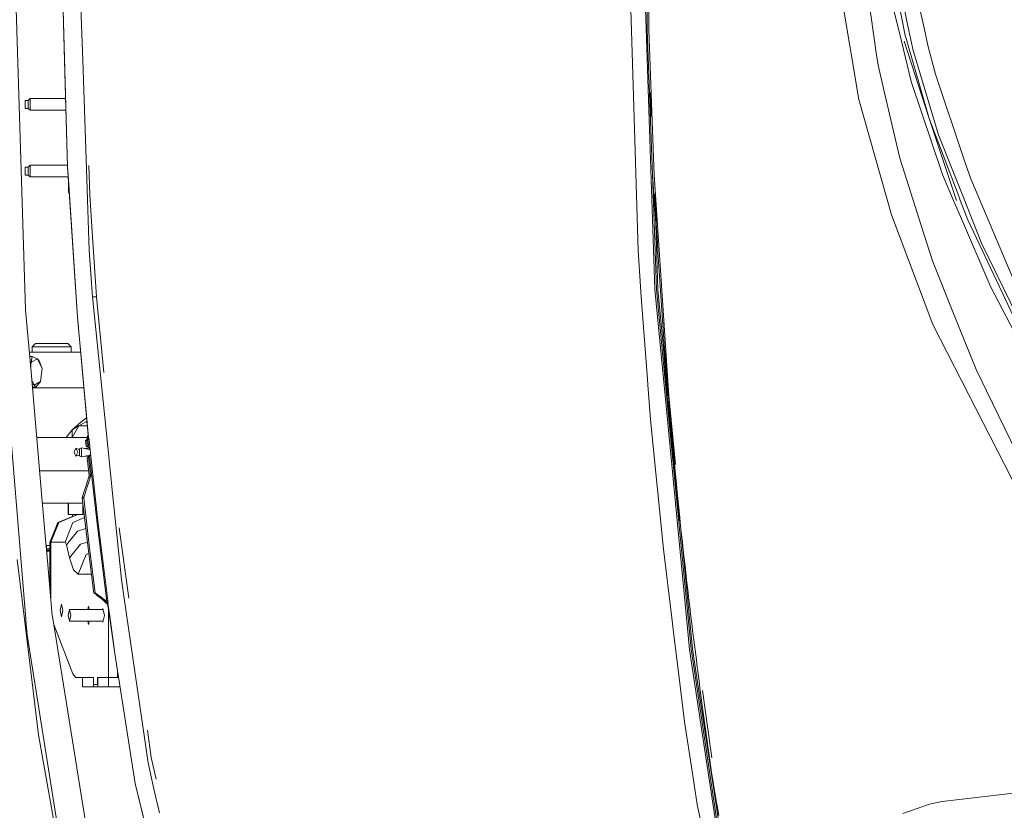
# Model space of a CAD drawing. Units: millimetres. Extents: x 655 to 9307, y -1525 to 1647.
# Drawn here: x 2124 to 2803, y -647 to -102 of the extents above; entities that cross this region are included whole.
import ezdxf

# ---------------------------------------------------------------- set-up
doc = ezdxf.new("R2010")
doc.units = ezdxf.units.MM
doc.layers.add('1', color=7, linetype='Continuous', true_color=0xffffff)

msp = doc.modelspace()

# ---------------------------------------------------------------- linework, layer by layer
at = {"layer": '1', "color": 18, "linetype": 'Continuous', "lineweight": 13}
for p, q in [((2128.169149, -301.742345), (2118.54133, 0)), ((2167.558044, -129.433811), (2163.157791, 0)), ((2548.080295, -184.356928), (2542.434782, 0)), ((2558.437914, -184.113577), (2552.325338, 0)), ((2557.398647, 0.011649), (2557.739347, -108.659968)), ((2156.858295, -194.705844), (2151.783317, -19.344382)), ((2151.805967, -19.344078), (2155.001968, -129.806817)), ((2734.542698, -112.586893), (2723.817676, -59.330232)), ((2556.55094, -66.955007), (2556.681246, -108.657293)), ((2735.669464, -102.53337), (2728.093952, -66.304348)), ((2688.447326, -73.067933), (2702.482313, -156.537995)), ((2706.85181, -70.843585), (2714.530081, -124.324851)), ((2724.204153, -85.009173), (2732.0517, -117.319852)), ((2745.118946, -96.126556), (2747.718185, -108.394988)), ((2735.669464, -102.53337), (2738.351911, -115.361996)), ((2747.718185, -108.394988), (2750.25782, -120.382503)), ((2556.681246, -108.657293), (2560.335487, -208.616897)), ((2557.739347, -108.659968), (2561.19594, -202.908874)), ((2734.542698, -112.586893), (2735.476822, -115.8178)), ((2739.936203, -122.938551), (2738.351911, -115.361996)), ((2732.0517, -117.319852), (2733.232111, -122.180462)), ((2751.058429, -169.701084), (2733.687967, -116.496444)), ((2735.596508, -116.231196), (2735.476822, -115.8178)), ((2751.058429, -169.701084), (2735.596508, -116.231196)), ((2755.380481, -139.131382), (2750.25782, -120.382503)), ((2714.530081, -124.324851), (2715.762228, -132.906765)), ((2733.232111, -122.180462), (2738.59176, -144.248337)), ((2739.936203, -122.938551), (2757.462353, -181.052297)), ((2155.001968, -129.806817), (2157.122701, -203.10463)), ((2167.558044, -129.433811), (2170.347065, -211.479276)), ((2715.762228, -132.906765), (2720.176071, -151.943997)), ((2775.398105, -199.033186), (2755.380481, -139.131382)), ((2738.59176, -144.248337), (2760.061115, -208.295822)), ((2131.311268, -156.000003), (2129.811376, -157.250002)), ((2131.311268, -160.732046), (2131.311268, -156.000003)), ((2155.738144, -156.000003), (2131.311268, -156.000003)), ((2559.051126, -158.369824), (2558.812231, -151.68862)), ((2720.176071, -151.943997), (2730.665296, -197.183415)), ((2127.811283, -159.999996), (2127.811283, -157.250002)), ((2129.811376, -157.250002), (2127.811283, -157.250002)), ((2127.811283, -162.750006), (2127.811283, -159.999996)), ((2129.811376, -162.750006), (2127.811283, -162.750006)), ((2129.811376, -157.250002), (2129.811376, -160.503283)), ((2129.811376, -160.503283), (2129.811376, -161.375001)), ((2129.811376, -161.375001), (2129.811376, -162.750006)), ((2131.311268, -164.000005), (2129.811376, -162.750006)), ((2131.311268, -162), (2131.311268, -160.732046)), ((2131.311268, -162), (2131.311268, -164.000005)), ((2559.174389, -161.710277), (2559.051126, -158.369824)), ((2559.428304, -168.3909), (2559.174389, -161.710277)), ((2724.917978, -236.286148), (2702.482313, -156.537995)), ((2155.969665, -164.000005), (2131.311268, -164.000005)), ((2751.058429, -169.701084), (2772.065967, -225.139171)), ((2751.058429, -169.701084), (2769.823402, -226.382181)), ((2767.760128, -207.067594), (2757.462353, -181.052297)), ((2548.080295, -184.356928), (2550.422519, -260.842979)), ((2558.437914, -184.113577), (2561.873525, -287.591875)), ((2157.101482, -203.105599), (2156.858295, -194.705844)), ((2127.811283, -206), (2127.811283, -203.250006)), ((2129.811376, -203.250006), (2127.811283, -203.250006)), ((2131.311268, -202.000007), (2129.811376, -203.250006)), ((2129.811376, -203.250006), (2129.811376, -206.503287)), ((2131.311268, -206.73205), (2131.311268, -202.000007)), ((2157.069473, -202.000007), (2131.311268, -202.000007)), ((2163.980097, -306.667894), (2157.101482, -203.105599)), ((2157.122701, -203.10463), (2157.719463, -212.089971)), ((2171.751658, -202.21337), (2172.336668, -222.402439)), ((2561.19594, -202.908874), (2561.405271, -208.620548)), ((2730.665296, -197.183415), (2741.256088, -230.502844)), ((2775.398105, -199.033186), (2778.708309, -208.939075)), ((2127.811283, -208.749995), (2127.811283, -206)), ((2129.811376, -208.749995), (2127.811283, -208.749995)), ((2129.811376, -206.503287), (2129.811376, -207.375005)), ((2129.811376, -207.375005), (2129.811376, -208.749995)), ((2131.311268, -209.999993), (2129.811376, -208.749995)), ((2131.311268, -208.000004), (2131.311268, -206.73205)), ((2131.311268, -208.000004), (2131.311268, -209.999993)), ((2157.559408, -209.999993), (2131.311268, -209.999993)), ((2560.257014, -206.470318), (2560.309832, -208.060836)), ((2560.309832, -208.060836), (2562.953562, -287.671685)), ((2560.335487, -208.616897), (2562.545151, -242.236122)), ((2561.405271, -208.620548), (2571.44317, -361.138284)), ((2760.061115, -208.295822), (2768.32208, -227.533922)), ((2774.585098, -224.309206), (2767.760128, -207.067594)), ((2778.708309, -208.939075), (2779.771417, -211.451426)), ((2157.719463, -212.089971), (2164.000362, -306.666285)), ((2157.811254, -217.538953), (2157.811254, -213.791708)), ((2172.026962, -260.893464), (2170.347065, -211.479276)), ((2779.771417, -211.451426), (2808.278888, -278.823644)), ((2158.060146, -217.538953), (2157.811254, -217.538953)), ((2157.811254, -220.362216), (2157.811254, -217.538953)), ((2157.811254, -220.52753), (2157.811254, -220.362216)), ((2158.313934, -221.359901), (2157.811254, -220.52753)), ((2158.303765, -221.206798), (2157.811254, -220.52753)), ((2174.048275, -247.858793), (2172.336668, -222.402439)), ((2561.987966, -225.158259), (2561.817259, -221.819982)), ((2562.337488, -231.834397), (2561.987966, -225.158259)), ((2741.256088, -230.502844), (2745.433182, -243.644178)), ((2768.32208, -227.533922), (2772.548765, -237.377137)), ((2772.204489, -225.504577), (2772.065967, -225.139171)), ((2777.601808, -239.748299), (2772.204489, -225.504577)), ((2774.585098, -224.309206), (2787.009329, -255.696625)), ((2562.6975, -238.509968), (2562.337488, -231.834397)), ((2724.917978, -236.286148), (2753.603071, -311.733514)), ((2772.548765, -237.377137), (2793.453783, -286.060631)), ((2562.545151, -242.236122), (2562.987336, -248.964186)), ((2564.062685, -287.751347), (2562.561646, -242.561579)), ((2562.881559, -241.84753), (2562.6975, -238.509968)), ((2563.257545, -248.522192), (2562.881559, -241.84753)), ((2745.433182, -243.644178), (2753.161758, -267.957926)), ((2777.601808, -239.748299), (2812.96882, -314.618409)), ((2177.070946, -292.81044), (2174.048275, -247.858793)), ((2563.644022, -255.196244), (2563.257545, -248.522192)), ((2564.041466, -261.869609), (2563.644022, -255.196244)), ((2811.842054, -306.504875), (2787.009329, -255.696625)), ((2174.334139, -292.81044), (2172.026962, -260.893464)), ((2552.459091, -292.774349), (2550.422519, -260.842979)), ((2564.244121, -265.206039), (2564.041466, -261.869609)), ((2564.658016, -271.878392), (2564.244121, -265.206039)), ((2753.161758, -267.957926), (2768.224567, -305.28599)), ((2564.658016, -271.878392), (2565.082639, -278.550029)), ((2565.082639, -278.550029), (2565.299362, -281.885564)), ((2565.740675, -288.556039), (2565.299362, -281.885564)), ((2569.599479, -367.868215), (2561.873525, -287.591875)), ((2570.664734, -367.798001), (2562.953562, -287.671685)), ((2571.124325, -361.133343), (2564.062685, -287.751347)), ((2566.192716, -295.22571), (2565.740675, -288.556039)), ((2793.453783, -286.060631), (2817.487568, -331.79161)), ((2184.870332, -396.267116), (2174.334139, -292.81044)), ((2177.070946, -292.81044), (2174.334139, -292.81044)), ((2182.159874, -345.061982), (2177.070946, -292.81044)), ((2556.841928, -349.547591), (2552.459091, -292.774349)), ((2566.655725, -301.894605), (2566.192716, -295.22571)), ((2131.88538, -344.443381), (2128.169149, -301.742345)), ((2566.891283, -305.22874), (2566.655725, -301.894605)), ((2567.370266, -311.896384), (2566.891283, -305.22874)), ((2768.224567, -305.28599), (2783.364385, -342.805058)), ((2164.641884, -313.971544), (2163.980097, -306.667894)), ((2164.000362, -306.666285), (2171.166033, -388.264567)), ((2171.553701, -389.784545), (2164.000362, -306.666285)), ((2567.859739, -318.563193), (2567.370266, -311.896384)), ((2753.603071, -311.733514), (2823.5825, -449.203461)), ((2568.108648, -321.896285), (2567.859739, -318.563193)), ((2134.992927, -324.96047), (2132.61351, -327.343434)), ((2146.123499, -324.952096), (2134.992927, -324.96047)), ((2134.992927, -324.96047), (2146.074623, -324.9529)), ((2146.074623, -324.9529), (2157.205194, -324.944526)), ((2146.123499, -324.952096), (2157.205194, -324.944526)), ((2157.205194, -324.944526), (2159.588188, -327.324063)), ((2570.358604, -361.121476), (2567.710024, -325.653167)), ((2568.613857, -328.561842), (2568.108648, -321.896285)), ((2132.616017, -330.837982), (2130.701445, -330.839478)), ((2166.121094, -330.815889), (2130.701801, -330.843571)), ((2132.516474, -330.839038), (2132.616018, -330.838965)), ((2132.516474, -330.839038), (2132.616018, -330.838977)), ((2132.61351, -327.343434), (2146.071047, -327.334225)), ((2132.61351, -327.343434), (2132.616018, -330.838934)), ((2132.616018, -330.838965), (2132.616018, -330.838977)), ((2138.893455, -330.835134), (2143.799627, -330.831559)), ((2146.071047, -327.334225), (2159.588188, -327.324063)), ((2148.348874, -330.828244), (2158.976167, -330.820501)), ((2158.976167, -330.820501), (2157.083104, -330.821531)), ((2159.588188, -327.324063), (2159.590696, -330.819096)), ((2159.590696, -330.819096), (2163.066715, -330.816388)), ((2163.066715, -330.816388), (2166.12095, -330.814249)), ((2569.129318, -335.226566), (2568.613857, -328.561842)), ((2130.976789, -334.003296), (2132.591575, -334.002167)), ((2131.378785, -338.622401), (2132.024139, -337.832659)), ((2131.595973, -341.117983), (2132.024139, -337.832659)), ((2132.024139, -337.832659), (2132.591575, -334.002167)), ((2132.024139, -337.832659), (2136.386484, -335.439742)), ((2132.591575, -334.002167), (2136.386484, -335.439742)), ((2136.386484, -335.439742), (2139.562696, -342.148066)), ((2136.386484, -335.439742), (2137.617201, -336.879104)), ((2137.617201, -336.879104), (2139.562696, -342.148066)), ((2568.711527, -336.060428), (2570.358604, -361.121476)), ((2569.655269, -341.890395), (2569.129318, -335.226566)), ((2114.350647, -344.231278), (2128.293365, -514.889836)), ((2131.88538, -344.443381), (2139.194435, -428.421861)), ((2138.376564, -351.249278), (2139.562696, -342.148066)), ((2138.944, -347.418815), (2139.562696, -342.148066)), ((2569.921821, -345.221996), (2569.655269, -341.890395)), ((2570.462793, -351.884544), (2569.921821, -345.221996)), ((2783.364385, -342.805058), (2790.580601, -357.616246)), ((2134.014219, -353.642195), (2132.386851, -350.20511)), ((2138.376564, -351.249278), (2134.014219, -353.642195)), ((2138.376564, -351.249278), (2135.244936, -355.081558)), ((2138.944, -347.418815), (2138.376564, -351.249278)), ((2557.140799, -353.419039), (2556.841931, -349.547633)), ((2571.014017, -358.546197), (2570.462793, -351.884544)), ((2134.014219, -353.642195), (2132.640715, -353.121922)), ((2132.81142, -355.083259), (2135.244936, -355.081558)), ((2132.856381, -355.59985), (2168.297534, -355.59985)), ((2135.244936, -355.081558), (2134.014219, -353.642195)), ((2558.3013, -368.451625), (2557.140799, -353.419039)), ((2790.580601, -357.616246), (2815.887064, -409.558743)), ((2578.8263, -447.195887), (2570.358604, -361.121476)), ((2571.574777, -365.206957), (2571.231966, -361.135011)), ((2571.44317, -361.138284), (2576.084276, -408.423756)), ((2571.574777, -365.206957), (2571.792692, -367.761552)), ((2559.188455, -379.941225), (2558.3013, -368.451625)), ((2569.599479, -367.868215), (2584.82836, -526.09994)), ((2570.664734, -367.798001), (2585.899516, -526.09994)), ((2571.792692, -367.761552), (2571.858972, -368.537009)), ((2572.434515, -375.196457), (2571.858972, -368.537009)), ((2165.92055, -379.533716), (2160.167068, -384.427875)), ((2164.885134, -381.703913), (2168.139591, -379.824961)), ((2169.603199, -376.401097), (2165.920552, -379.533715)), ((2168.139601, -379.824955), (2169.603199, -378.979951)), ((2169.603199, -376.401097), (2170.166288, -376.880084)), ((2169.603199, -378.979951), (2170.390613, -379.434563)), ((2567.794412, -466.898888), (2559.188455, -379.941225)), ((2573.020071, -381.855011), (2572.434515, -375.196457)), ((2156.147628, -389.849991), (2160.167068, -384.427875)), ((2160.167068, -384.427875), (2164.885134, -381.703913)), ((2160.167068, -389.849991), (2160.167068, -384.427875)), ((2160.181969, -389.849991), (2164.885134, -381.703913)), ((2164.885134, -381.703913), (2170.589899, -381.703913)), ((2573.020071, -381.855011), (2573.316664, -385.18396)), ((2573.91724, -391.841143), (2573.316664, -385.18396)), ((2135.837338, -389.849991), (2170.712259, -389.849991)), ((2169.384092, -392.139941), (2170.469623, -391.182941)), ((2169.384092, -392.139941), (2170.312732, -392.044842)), ((2169.791073, -395.999998), (2169.384092, -392.139941)), ((2170.312732, -392.044842), (2170.738548, -389.705569)), ((2170.312732, -392.044842), (2171.061367, -391.166657)), ((2170.761913, -396.393925), (2170.312732, -392.044842)), ((2170.738548, -389.705569), (2171.166033, -388.264567)), ((2170.868248, -389.907271), (2170.738548, -389.705569)), ((2170.850174, -389.32929), (2171.154692, -388.135422)), ((2170.868248, -389.907271), (2171.061367, -390.212327)), ((2171.105713, -390.33553), (2171.061367, -390.212327)), ((2171.061367, -391.166657), (2171.133608, -390.653461)), ((2171.061367, -391.166657), (2171.854824, -391.08628)), ((2171.656698, -396.96756), (2171.061367, -391.166657)), ((2171.105713, -390.33553), (2171.553701, -389.784545)), ((2171.133608, -390.653461), (2171.105713, -390.33553)), ((2171.276659, -388.822019), (2171.166033, -388.264567)), ((2171.487182, -389.539689), (2171.276659, -388.822019)), ((2171.553701, -389.784545), (2171.487182, -389.539689)), ((2171.729654, -390.322894), (2171.553701, -389.784545)), ((2171.854824, -391.08628), (2171.729654, -390.322894)), ((2172.654241, -398.854315), (2171.854824, -391.08628)), ((2574.52783, -398.497373), (2573.91724, -391.841143)), ((2162.804216, -397.249997), (2161.513656, -400.000006)), ((2162.804216, -402.749985), (2161.513656, -400.000006)), ((2162.804216, -397.249997), (2164.806455, -398.121715)), ((2164.094776, -400.000006), (2162.804216, -397.249997)), ((2162.804216, -402.749985), (2164.094776, -400.000006)), ((2165.215582, -397.618443), (2164.806455, -398.121715)), ((2165.215582, -397.618443), (2166.727871, -396.925598)), ((2165.215582, -397.618443), (2165.215582, -400.000006)), ((2165.215582, -400.000006), (2165.215582, -402.381569)), ((2166.727871, -396.925598), (2172.213384, -398.020476)), ((2166.727871, -400.000006), (2166.727871, -396.925598)), ((2166.727871, -400.000006), (2166.727871, -403.074384)), ((2168.911398, -397.361418), (2171.746686, -397.137763)), ((2169.791073, -395.999998), (2170.761913, -396.393925)), ((2171.656698, -396.96756), (2170.761913, -396.393925)), ((2171.656698, -396.96756), (2172.654241, -398.854315)), ((2172.774404, -400.00543), (2172.654241, -398.854315)), ((2172.853798, -400.766522), (2172.774404, -400.00543)), ((2184.870332, -396.267116), (2188.347191, -430.407226)), ((2575.14891, -405.152649), (2574.52783, -398.497373)), ((2162.804216, -402.749985), (2164.806455, -401.878297)), ((2164.806455, -401.878297), (2165.215582, -402.381569)), ((2165.215582, -402.381569), (2166.727871, -403.074384)), ((2166.727871, -403.074384), (2172.511768, -401.919961)), ((2168.911306, -402.638586), (2172.094388, -402.889677)), ((2170.624346, -403.997213), (2170.620292, -404.000014)), ((2170.620292, -404.000014), (2171.043009, -408.003569)), ((2172.261566, -402.763724), (2170.624346, -403.997213)), ((2171.496242, -403.419614), (2170.624346, -403.997213)), ((2172.261566, -402.763724), (2171.496242, -403.419614)), ((2171.970934, -407.904774), (2171.496242, -403.419614)), ((2172.853798, -400.766522), (2172.261566, -402.763724)), ((2177.185625, -447.062373), (2172.261566, -402.763724)), ((2177.976936, -446.96787), (2172.853798, -400.766522)), ((2575.463146, -408.479899), (2575.14891, -405.152649)), ((2171.554155, -412.750006), (2137.830438, -412.750006)), ((2171.908706, -416.042328), (2171.043009, -408.003569)), ((2171.970934, -407.904774), (2172.836155, -415.941477)), ((2576.099724, -415.133655), (2575.463146, -408.479899)), ((2171.819299, -416.815311), (2169.569105, -423.684418)), ((2170.416683, -424.425066), (2172.665685, -417.55715)), ((2171.819299, -416.815311), (2171.918005, -416.25911)), ((2171.819299, -416.815311), (2172.665685, -417.55715)), ((2172.836155, -415.941477), (2171.908706, -416.042328)), ((2171.908706, -416.042328), (2171.918005, -416.25911)), ((2172.665685, -417.55715), (2172.858089, -416.422129)), ((2172.858089, -416.422129), (2172.836155, -415.941477)), ((2576.746792, -421.786398), (2576.099724, -415.133655)), ((2167.328924, -430.556208), (2169.569105, -423.684418)), ((2168.176979, -431.295693), (2170.416683, -424.425066)), ((2577.074379, -425.112337), (2576.746792, -421.786398)), ((2577.737182, -431.76344), (2577.074379, -425.112337)), ((2139.194435, -428.421861), (2141.498807, -454.898276)), ((2167.250246, -431.399673), (2167.328924, -430.556208)), ((2167.250246, -431.399673), (2168.176979, -431.295693)), ((2167.250246, -431.399673), (2171.058983, -464.254588)), ((2168.176979, -431.295693), (2167.328924, -430.556208)), ((2171.98357, -464.143306), (2168.176979, -431.295693)), ((2188.347191, -430.407226), (2194.176525, -487.646848)), ((2578.410953, -438.413471), (2577.737182, -431.76344)), ((2167.664719, -434.974998), (2139.764787, -434.974998)), ((2139.764857, -434.975803), (2147.691816, -434.975803)), ((2157.494158, -434.975803), (2147.691816, -434.975803)), ((2150.076618, -434.975803), (2150.076283, -434.974998)), ((2157.494158, -434.974998), (2157.494158, -442.912489)), ((2157.780498, -434.974998), (2157.780498, -442.912489)), ((2167.703003, -435.305243), (2167.703003, -442.912489)), ((2579.095691, -445.062339), (2578.410953, -438.413471)), ((2150.472492, -448.49211), (2163.90118, -442.912489)), ((2164.187759, -442.912489), (2151.062578, -448.49211)), ((2157.780498, -442.912489), (2157.494158, -442.912489)), ((2167.703003, -442.912489), (2157.780498, -442.912489)), ((2160.425037, -442.912489), (2160.425037, -444.356827)), ((2160.765022, -448.49211), (2168.834052, -445.0619)), ((2168.58488, -442.912489), (2167.703003, -442.912489)), ((2184.15913, -502.868354), (2177.185625, -447.062373)), ((2184.887022, -502.277732), (2177.976936, -446.96787)), ((2579.442114, -448.386341), (2579.095691, -445.062339)), ((2151.062578, -448.49211), (2145.625919, -461.962491)), ((2147.152821, -456.5311), (2150.472492, -448.49211)), ((2160.765022, -448.49211), (2155.328363, -461.962491)), ((2163.917631, -454.297364), (2156.338543, -463.822365)), ((2169.715444, -452.664959), (2163.917631, -454.297364)), ((2199.355692, -500.527263), (2192.581743, -452.069283)), ((2580.143064, -455.033451), (2579.442114, -448.386341)), ((2141.498807, -454.898277), (2143.237147, -474.871196)), ((2144.909948, -461.962491), (2147.152821, -456.531101)), ((2580.143064, -455.033451), (2586.997668, -526.099941)), ((2580.855459, -461.679339), (2580.143064, -455.033451)), ((2144.909948, -464.3448), (2142.320984, -464.3448)), ((2142.552704, -466.615707), (2142.518632, -466.615707)), ((2142.552704, -466.615707), (2142.552704, -464.3448)), ((2144.909948, -466.615707), (2142.552704, -466.615707)), ((2142.552704, -466.812687), (2142.552704, -466.615707)), ((2142.552704, -467.007181), (2142.552704, -466.812706)), ((2144.909948, -467.480332), (2142.593884, -467.480332)), ((2144.909948, -468.289971), (2142.664351, -468.289971)), ((2144.909948, -461.962491), (2145.625919, -461.962491)), ((2144.909948, -461.962491), (2144.909948, -472.590407)), ((2145.625919, -461.962491), (2145.625919, -472.589897)), ((2145.625919, -461.962491), (2155.328363, -461.962491)), ((2155.328363, -461.962491), (2156.338543, -463.822365)), ((2156.338543, -463.822365), (2158.37273, -472.86576)), ((2165.952057, -463.340759), (2158.37273, -472.86576)), ((2165.952057, -463.340759), (2170.794973, -461.977188)), ((2175.156444, -497.081518), (2171.058983, -464.254588)), ((2176.078409, -496.962517), (2171.98357, -464.143306)), ((2573.592275, -514.193952), (2567.794412, -466.898888)), ((2581.215709, -465.001851), (2580.855459, -461.679339)), ((2581.944555, -471.645921), (2581.215709, -465.001851)), ((2122.402042, -473.994166), (2127.384752, -515.040874)), ((2143.237147, -474.871197), (2146.516174, -512.546062)), ((2144.909948, -472.590407), (2144.909948, -494.091091)), ((2145.625919, -472.589897), (2145.625919, -496.40784)), ((2158.37273, -472.86576), (2161.153167, -481.124818)), ((2164.433092, -484.025002), (2169.869751, -470.55462)), ((2169.869751, -470.55462), (2171.745806, -469.757094)), ((2582.684845, -478.28871), (2581.944555, -471.645921)), ((2161.153167, -481.124818), (2164.433092, -484.025002)), ((2583.43634, -484.930187), (2582.684845, -478.28871)), ((2144.179292, -485.696107), (2144.909948, -485.696107)), ((2144.354814, -487.712801), (2144.909948, -487.712801)), ((2164.433092, -484.025002), (2173.526728, -484.025002)), ((2196.095318, -500.850618), (2194.176525, -487.646848)), ((2583.816379, -488.250464), (2583.43634, -484.930187)), ((2584.584802, -494.889975), (2583.816379, -488.250464)), ((2144.909948, -489.009462), (2144.469822, -489.034196)), ((2144.909948, -489.282746), (2144.494492, -489.317645)), ((2144.909948, -491.676456), (2144.700814, -491.68821)), ((2144.909948, -491.949748), (2144.724929, -491.965291)), ((2585.364431, -501.528144), (2584.584802, -494.889975)), ((2145.625919, -496.407841), (2145.625919, -499.074838)), ((2145.625919, -499.074839), (2145.625919, -502.317346)), ((2176.078409, -496.962517), (2175.156444, -497.081518)), ((2176.542848, -497.840583), (2175.156444, -497.081518)), ((2176.078409, -496.962517), (2176.542848, -497.840583)), ((2180.36899, -500.098765), (2176.078409, -496.962517)), ((2176.542848, -497.840583), (2176.786512, -498.301387)), ((2181.077093, -501.436651), (2176.786512, -498.301387)), ((2184.15913, -502.868354), (2180.36899, -500.098765)), ((2184.144109, -504.407704), (2180.36899, -500.098765)), ((2183.775854, -503.987376), (2181.077093, -501.436651)), ((2196.095318, -500.850618), (2212.585539, -614.324927)), ((2586.155504, -508.164883), (2585.364431, -501.528144)), ((2152.886003, -504.648566), (2151.896089, -509.048581)), ((2152.886003, -504.648566), (2153.875679, -509.048581)), ((2157.468408, -512.490213), (2158.3682, -508.490264)), ((2158.3682, -508.490264), (2159.267992, -512.490213)), ((2181.583584, -508.490264), (2158.3682, -508.490264)), ((2171.514124, -506.140232), (2170.985507, -508.490264)), ((2171.514124, -506.140232), (2172.042829, -508.490264)), ((2181.240558, -508.490264), (2181.412071, -507.727742)), ((2181.412071, -507.727742), (2182.483286, -512.490213)), ((2184.144109, -504.407704), (2184.177727, -504.21685)), ((2184.939951, -505.853891), (2184.144109, -504.407704)), ((2184.947819, -502.764583), (2184.15913, -502.868354)), ((2184.365362, -503.421843), (2184.15913, -502.868354)), ((2184.347481, -503.871381), (2184.177727, -504.21685)), ((2184.347481, -503.871381), (2184.386343, -503.723323)), ((2184.386343, -503.723323), (2184.365362, -503.421843)), ((2184.930652, -504.21536), (2184.386343, -503.723323)), ((2184.866518, -505.337954), (2184.912056, -504.520535)), ((2184.939951, -505.853891), (2184.866518, -505.337954)), ((2184.947819, -502.764583), (2184.887022, -502.277732)), ((2184.930652, -504.21536), (2184.912056, -504.520535)), ((2184.930652, -504.21536), (2184.999794, -503.658116)), ((2186.10844, -513.046801), (2184.930652, -504.21536)), ((2186.10844, -513.046801), (2184.939951, -505.853891)), ((2184.999794, -503.658116), (2184.947819, -502.764583)), ((2185.378164, -555.324972), (2185.378164, -508.551416)), ((2586.555332, -511.482716), (2586.155504, -508.164883)), ((2127.384752, -515.040874), (2137.076706, -594.877183)), ((2128.293365, -514.889836), (2128.377527, -515.919447)), ((2146.516174, -512.546062), (2147.086948, -516.077518)), ((2152.886003, -513.448596), (2151.896089, -509.048581)), ((2153.875679, -509.048581), (2152.886003, -513.448596)), ((2157.468408, -512.490213), (2158.3682, -516.490221)), ((2158.3682, -516.490221), (2159.267992, -512.490213)), ((2181.412071, -517.252743), (2182.483286, -512.490213)), ((2186.094135, -513.04847), (2186.026546, -512.542684)), ((2186.094135, -513.04847), (2189.64228, -538.750231)), ((2189.656585, -538.748622), (2186.10844, -513.046801)), ((2573.592275, -514.193952), (2575.051864, -526.099936)), ((2586.555332, -511.482716), (2587.363094, -518.117368)), ((2128.377527, -515.919447), (2129.199117, -525.974512)), ((2174.540848, -685.921609), (2147.086948, -516.077518)), ((2147.527967, -518.805892), (2160.648435, -552.740812)), ((2147.53112, -518.825399), (2147.535682, -518.825845)), ((2147.556339, -518.981413), (2147.596964, -518.984347)), ((2147.664525, -519.65071), (2147.861204, -519.667778)), ((2147.701007, -519.876405), (2147.934047, -519.85618)), ((2148.259014, -521.131814), (2147.768696, -520.295166)), ((2148.259014, -521.131814), (2147.89823, -521.096532)), ((2148.259014, -521.131814), (2147.909458, -521.165994)), ((2147.92841, -521.283236), (2148.232073, -521.350384)), ((2148.232073, -521.350384), (2147.932594, -521.309126)), ((2148.069619, -521.150333), (2147.958805, -521.289957)), ((2148.338169, -521.365047), (2147.960836, -521.483842)), ((2148.314915, -520.841263), (2148.184809, -521.005195)), ((2148.232073, -521.350384), (2148.338169, -521.365047)), ((2181.583582, -516.490221), (2158.3682, -516.490221)), ((2171.514124, -518.840253), (2170.985512, -516.490221)), ((2171.514124, -518.840253), (2172.042824, -516.490221)), ((2181.24056, -516.490221), (2181.412071, -517.252743)), ((2587.363094, -518.117368), (2588.181585, -524.75065)), ((2129.199117, -525.974512), (2154.537529, -685.93502)), ((2575.051864, -526.099939), (2578.196853, -551.753879)), ((2584.82836, -526.099942), (2585.795015, -536.14372)), ((2585.899516, -526.099943), (2586.843103, -535.904586)), ((2586.997668, -526.099943), (2587.919086, -535.652936)), ((2588.349707, -526.099941), (2588.181585, -524.75065)), ((2588.594764, -528.066695), (2588.349707, -526.099944)), ((2589.428276, -534.697652), (2588.594764, -528.066695)), ((2585.795015, -536.14372), (2588.049978, -551.106095)), ((2586.843103, -535.904586), (2589.116186, -551.000476)), ((2590.210527, -550.886691), (2587.919086, -535.652936)), ((2590.269655, -541.327119), (2589.428276, -534.697652)), ((2203.721136, -628.531635), (2189.64228, -538.750231)), ((2203.730196, -628.530383), (2189.656585, -538.748622)), ((2591.115803, -547.955394), (2590.269655, -541.327119)), ((2591.115803, -547.955394), (2591.475576, -550.76611)), ((2160.648435, -552.740812), (2162.803501, -555.324972)), ((2162.803501, -555.324972), (2174.895376, -555.324972)), ((2167.382091, -555.324972), (2174.895376, -555.324972)), ((2167.382091, -561.675012), (2167.382091, -555.324972)), ((2174.895376, -555.324972), (2174.951643, -555.324972)), ((2174.895376, -561.675012), (2174.895376, -555.324972)), ((2174.951643, -555.324972), (2174.951643, -560.087502)), ((2177.808613, -555.324972), (2185.378164, -555.324972)), ((2177.808613, -560.087502), (2177.808613, -555.324972)), ((2177.864879, -555.324972), (2185.378164, -555.324972)), ((2177.864879, -561.675012), (2177.864879, -555.324972)), ((2191.565365, -555.324972), (2185.378164, -555.324972)), ((2185.378164, -555.324972), (2192.241409, -555.324972)), ((2185.378164, -561.675012), (2185.378164, -555.324972)), ((2191.565365, -555.324972), (2191.565365, -551.013814)), ((2582.398027, -586.02351), (2578.196853, -551.753879)), ((2588.049978, -551.106095), (2601.754755, -642.045319)), ((2589.116186, -551.000476), (2602.80475, -641.913474)), ((2603.882164, -641.772151), (2590.210527, -550.886691)), ((2591.475576, -550.76611), (2591.539949, -551.269233)), ((2592.389435, -557.896674), (2591.539949, -551.269233)), ((2167.382091, -561.675012), (2174.895376, -561.675012)), ((2174.895376, -561.675012), (2177.864879, -561.675012)), ((2174.951643, -560.087502), (2177.808613, -560.087502)), ((2177.864879, -560.087502), (2177.808613, -560.087502)), ((2177.864879, -561.675012), (2185.378164, -561.675012)), ((2185.378164, -561.675012), (2193.237175, -561.675012)), ((2593.242258, -564.523876), (2592.389435, -557.896674)), ((2593.670458, -567.837238), (2593.242258, -564.523876)), ((2594.531626, -574.463606), (2593.670458, -567.837238)), ((2595.267147, -567.641139), (2594.839185, -564.328313)), ((2596.128315, -574.265957), (2595.267147, -567.641139)), ((2595.401138, -581.089258), (2594.531626, -574.463606)), ((2596.128315, -574.265957), (2596.99735, -580.889344)), ((2596.283048, -587.713838), (2595.401138, -581.089258)), ((2597.878784, -587.510705), (2596.99735, -580.889344)), ((2582.398027, -586.02351), (2587.577671, -619.997799)), ((2596.729845, -591.025531), (2596.283048, -587.713838)), ((2598.325342, -590.820432), (2597.878784, -587.510705)), ((2153.375953, -686.224699), (2137.076706, -594.877183)), ((2212.101504, -591.705285), (2214.732021, -610.522866)), ((2597.63822, -597.647309), (2596.729845, -591.025531)), ((2598.325342, -590.820432), (2599.233001, -597.437561)), ((2598.569244, -604.266346), (2597.63822, -597.647309)), ((2599.233001, -597.437561), (2599.779695, -601.324856)), ((2599.779695, -601.324856), (2600.163072, -604.051054)), ((2218.039211, -625.420076), (2214.732021, -610.522866)), ((2598.569244, -604.266346), (2603.882164, -641.772151)), ((2599.52721, -610.882044), (2598.569244, -604.266346)), ((2601.119846, -610.660255), (2600.163072, -604.051054)), ((2212.585539, -614.324927), (2216.855854, -633.220792)), ((2600.01716, -614.188373), (2599.52721, -610.882044)), ((2601.022333, -620.797575), (2600.01716, -614.188373)), ((2587.577671, -619.997799), (2591.091245, -643.043339)), ((2602.063984, -627.401471), (2601.022333, -620.797575)), ((2203.721136, -628.531635), (2210.104555, -655.022502)), ((2209.16304, -651.102185), (2203.730196, -628.530383)), ((2602.59971, -630.701125), (2602.063984, -627.401471)), ((2603.703588, -637.295425), (2602.59971, -630.701125)), ((2216.855854, -633.220792), (2220.375389, -648.794353)), ((2603.703588, -637.295425), (2604.474634, -641.710818)), ((2771.891683, -639.496148), (2808.780044, -635.190129)), ((2591.441721, -645.341933), (2591.091245, -643.043339)), ((2601.754755, -642.045319), (2605.598539, -667.551577)), ((2606.617302, -667.234421), (2602.80475, -641.913474)), ((2603.882164, -641.772151), (2607.662529, -666.902065)), ((2604.853719, -643.882096), (2604.474634, -641.710818)), ((2606.053919, -650.460005), (2604.853719, -643.882096)), ((2751.226515, -642.792583), (2732.71355, -649.255395)), ((2759.656757, -640.924335), (2751.226515, -642.792583)), ((2759.656757, -640.924335), (2771.891683, -639.496148)), ((2604.467243, -703.940094), (2591.441721, -645.341933))]:
    msp.add_line(p, q, dxfattribs=at)

doc.saveas('drawing.dxf')
